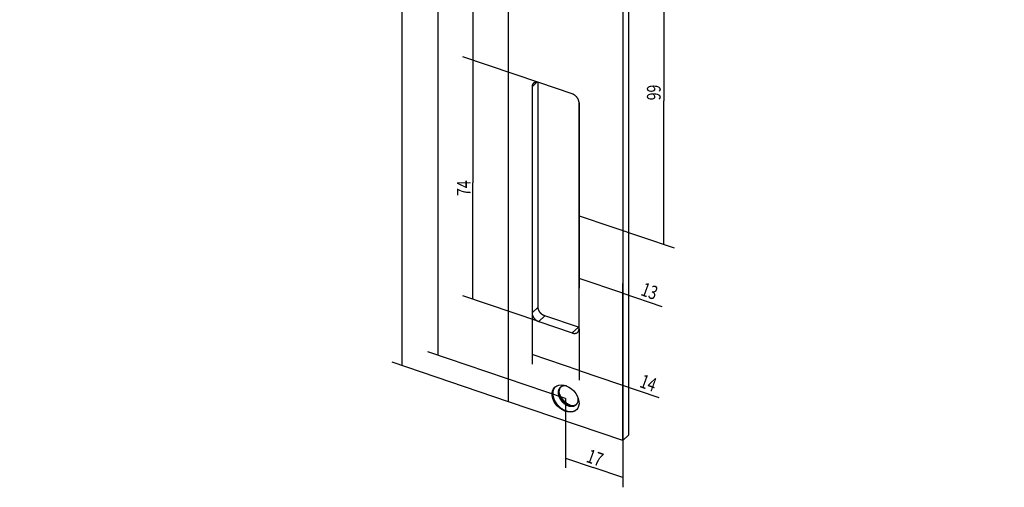
# Model space of a CAD drawing. Extents: x -42 to 210, y 18 to 273.
# Drawn here: x -42 to 210, y 18 to 137 of the extents above; entities that cross this region are included whole.
import ezdxf

# ---------------------------------------------------------------- set-up
doc = ezdxf.new("R2010")
doc.units = 0
doc.layers.get('0').update_dxf_attribs({"linetype": 'CONTINUOUS'})
doc.layers.add('2', color=7, linetype='CONTINUOUS')
doc.layers.get('0').off()
doc.styles.get("Standard").update_dxf_attribs({"font": 'monotxt.shx'})

# ---------------------------------------------------------------- blocks, each defined once
blk = doc.blocks.new('_AH1')
at = {"color": 0, "linetype": 'CONTINUOUS'}
for p, q in [((-1, 0.166667), (0, 0)), ((-1, 0.166667), (-1, -0.166667)), ((0, 0), (-1, -0.166667)), ((0, 0), (-1, 0))]:
    blk.add_line(p, q, dxfattribs=at)
blk = doc.blocks.new('*D129')
at = {"layer": '2', "color": 3, "linetype": 'CONTINUOUS'}
for p, q in [((83.037451, 246.05709), (53.341215, 256.13633)), ((55.913694, 255.2632), (55.913694, 139.45608)), ((55.913694, 49.107924), (55.913694, 139.45608)), ((83.037451, 39.901816), (53.341215, 49.981053))]:
    blk.add_line(p, q, dxfattribs=at)
at = {"layer": '2', "color": 3, "xscale": 3, "yscale": 3, "zscale": 3, "rotation": 180}
blk.add_blockref('_AH1', (-40.419025, 251.37745), dxfattribs=at)
at = {"layer": '2', "color": 3, "xscale": 3, "yscale": 3, "zscale": 3}
blk.add_blockref('_AH1', (209.58098, 251.37745), dxfattribs=at)
blk = doc.blocks.new('*D130')
at = {"layer": '2', "color": 3, "linetype": 'CONTINUOUS'}
for p, q in [((90.754888, 121.39378), (71.348368, 127.98057)), ((73.920847, 127.10745), (73.920847, 95.760829)), ((73.920847, 66.085485), (73.920847, 95.760829)), ((90.754888, 60.371822), (71.348368, 66.958613))]:
    blk.add_line(p, q, dxfattribs=at)
at = {"layer": '2', "color": 3, "xscale": 3, "yscale": 3, "zscale": 3, "rotation": 180}
blk.add_blockref('_AH1', (47.580934, 240.98695), dxfattribs=at)
at = {"layer": '2', "color": 3, "xscale": 3, "yscale": 3, "zscale": 3}
blk.add_blockref('_AH1', (121.58093, 240.98695), dxfattribs=at)
blk = doc.blocks.new('*D131')
at = {"layer": '2', "color": 3, "linetype": 'CONTINUOUS'}
for p, q in [((89.039902, 62.60315), (89.039902, 49.519913)), ((101.0448, 58.528551), (101.0448, 45.445314)), ((101.0448, 47.919177), (89.039902, 51.993776)), ((101.0448, 47.919177), (121.38319, 41.016101))]:
    blk.add_line(p, q, dxfattribs=at)
at = {"layer": '2', "color": 3, "xscale": 3, "yscale": 3, "zscale": 3, "rotation": 180}
blk.add_blockref('_AH1', (77.580938, 253.10188), dxfattribs=at)
at = {"layer": '2', "color": 3, "xscale": 3, "yscale": 3, "zscale": 3}
blk.add_blockref('_AH1', (91.580938, 253.10188), dxfattribs=at)
blk = doc.blocks.new('*D132')
at = {"layer": '2', "color": 3, "linetype": 'CONTINUOUS'}
for p, q in [((101.0448, 116.25203), (101.0448, 68.93678)), ((112.19221, 67.627088), (101.0448, 71.410643)), ((112.19221, 30.006363), (112.19221, 70.100951)), ((112.19221, 67.627088), (122.14056, 64.250507))]:
    blk.add_line(p, q, dxfattribs=at)
at = {"layer": '2', "color": 3, "xscale": 3, "yscale": 3, "zscale": 3, "rotation": 180}
blk.add_blockref('_AH1', (64.889722, 272.51244), dxfattribs=at)
at = {"layer": '2', "color": 3, "xscale": 3, "yscale": 3, "zscale": 3}
blk.add_blockref('_AH1', (77.889722, 272.51244), dxfattribs=at)
blk = doc.blocks.new('*D134')
at = {"layer": '2', "color": 3, "linetype": 'CONTINUOUS'}
for p, q in [((88.01091, 155.30996), (71.409855, 160.94455)), ((73.982334, 160.07142), (73.982334, 140.32164)), ((73.982334, 127.08658), (73.982334, 140.32164)), ((90.754888, 121.39378), (71.409855, 127.95971))]:
    blk.add_line(p, q, dxfattribs=at)
at = {"layer": '2', "color": 3, "xscale": 3, "yscale": 3, "zscale": 3, "rotation": 180}
blk.add_blockref('_AH1', (64.580937, 254.89673), dxfattribs=at)
at = {"layer": '2', "color": 3, "xscale": 3, "yscale": 3, "zscale": 3}
blk.add_blockref('_AH1', (104.58094, 254.89673), dxfattribs=at)
blk = doc.blocks.new('*D136')
at = {"layer": '2', "color": 3, "linetype": 'CONTINUOUS'}
for p, q in [((103.87453, 168.06734), (125.28947, 160.79886)), ((122.71699, 161.67199), (122.71699, 116.75075)), ((122.71699, 80.034504), (122.71699, 116.75075)), ((101.0448, 87.39029), (125.28947, 79.161376))]:
    blk.add_line(p, q, dxfattribs=at)
at = {"layer": '2', "color": 3, "xscale": 3, "yscale": 3, "zscale": 3, "rotation": 180}
blk.add_blockref('_AH1', (35.080954, 246.94461), dxfattribs=at)
at = {"layer": '2', "color": 3, "xscale": 3, "yscale": 3, "zscale": 3}
blk.add_blockref('_AH1', (134.08095, 246.94461), dxfattribs=at)
blk = doc.blocks.new('*D138')
at = {"layer": '2', "color": 3, "linetype": 'CONTINUOUS'}
for p, q in [((97.614831, 235.33702), (62.476341, 247.26341)), ((65.04882, 246.39029), (65.04882, 140.44555)), ((65.04882, 51.779707), (65.04882, 140.44555)), ((97.614831, 40.726437), (62.476341, 52.652836))]:
    blk.add_line(p, q, dxfattribs=at)
at = {"layer": '2', "color": 3, "xscale": 3, "yscale": 3, "zscale": 3, "rotation": 180}
blk.add_blockref('_AH1', (-41.715298, 238.18356), dxfattribs=at)
at = {"layer": '2', "color": 3, "xscale": 3, "yscale": 3, "zscale": 3}
blk.add_blockref('_AH1', (194.2847, 238.18356), dxfattribs=at)
blk = doc.blocks.new('*D140')
at = {"layer": '2', "color": 3, "linetype": 'CONTINUOUS'}
for p, q in [((112.19221, 236.16164), (112.19221, 18.055345)), ((97.614831, 40.726437), (97.614831, 23.003071)), ((97.614831, 25.476935), (104.6539, 23.087795)), ((112.19221, 20.529208), (104.6539, 23.087795))]:
    blk.add_line(p, q, dxfattribs=at)
at = {"layer": '2', "color": 3, "xscale": 3, "yscale": 3, "zscale": 3, "rotation": 180}
blk.add_blockref('_AH1', (79.917123, 239.72333), dxfattribs=at)
at = {"layer": '2', "color": 3, "xscale": 3, "yscale": 3, "zscale": 3}
blk.add_blockref('_AH1', (96.917123, 239.72333), dxfattribs=at)

msp = doc.modelspace()

# ---------------------------------------------------------------- linework, layer by layer
at = {"layer": '2', "color": 40, "linetype": 'CONTINUOUS'}
for p, q in [((83.03743, 39.901832), (83.03743, 246.05711)), ((113.73571, 31.46155), (113.73571, 237.61683)), ((112.19222, 236.16162), (112.19222, 30.006348)), ((90.274691, 121.4908), (89.039894, 120.3266)), ((90.583389, 64.058351), (90.583389, 121.44373)), ((99.329808, 118.48335), (90.754907, 121.39381)), ((89.039894, 120.3266), (89.039894, 62.603149)), ((101.04482, 58.528528), (101.04482, 116.25204)), ((89.039894, 62.603149), (90.583389, 64.058351)), ((92.298348, 61.827041), (90.754907, 60.371839)), ((90.754907, 60.371839), (99.329808, 57.46138)), ((100.8733, 58.916582), (92.298348, 61.827041)), ((100.8733, 58.916582), (99.329808, 57.46138)), ((112.19222, 30.006348), (83.03743, 39.901832)), ((113.73571, 31.46155), (112.19222, 30.006348))]:
    msp.add_line(p, q, dxfattribs=at)
for points in [[(90.754907, 121.39381), (90.673184, 121.41972, 0.011193953), (90.590375, 121.44204, 0.010955273), (90.506388, 121.46068, 0.011138412), (90.421589, 121.47548, 0.011989182), (90.336347, 121.48595, 0.012661761), (90.251018, 121.49203, 0.013277123), (90.165949, 121.49334, 0.013892751), (90.081513, 121.4899, 0.014635903), (89.998144, 121.48134, 0.015323815), (89.916197, 121.46778, 0.016046082), (89.836144, 121.44893, 0.016709256), (89.758301, 121.425, 0.017366845), (89.683164, 121.39578, 0.017958472), (89.610985, 121.36157, 0.018497959), (89.542252, 121.32227, 0.018873939), (89.477136, 121.27828, 0.019065944), (89.416092, 121.22963, 0.019353752), (89.359188, 121.17664, 0.0196534), (89.306816, 121.1194, 0.019101366), (89.258972, 121.05881, 0.017805998), (89.215982, 120.99523, 0.018892841), (89.177631, 120.92744, 0.021269), (89.144121, 120.85513, 0.016292652), (89.115591, 120.78549, 0.006973804), (89.092312, 120.72114, 0.020564217), (89.072598, 120.63605, 0.032461424), (89.055087, 120.50269, 0.015707531), (89.039894, 120.3266, 0.0083940314)], [(101.04482, 116.25204), (101.04292, 116.33127, 0.013097983), (101.03691, 116.41295, 0.012016258), (101.02665, 116.49719, 0.011445108), (101.01212, 116.58367, 0.01155359), (100.99292, 116.67216, 0.011390759), (100.96912, 116.76229, 0.0111813), (100.94046, 116.85383, 0.010930895), (100.90708, 116.94635, 0.010802652), (100.86876, 117.03953, 0.010603434), (100.82574, 117.13294, 0.010467865), (100.77789, 117.22616, 0.010292243), (100.72552, 117.31879, 0.010173187), (100.66862, 117.41036, 0.010042363), (100.60757, 117.50049, 0.009958803), (100.54245, 117.58869, 0.0098425092), (100.47373, 117.67463, 0.0097224416), (100.40159, 117.75782, 0.0097272252), (100.32641, 117.83805, 0.0098271287), (100.2484, 117.91489, 0.0095899797), (100.16851, 117.98802, 0.0090476351), (100.08722, 118.05695, 0.0097975943), (100.0032, 118.12235, 0.011379242), (99.916179, 118.1841, 0.009088602), (99.833695, 118.23954, 0.0039996271), (99.758564, 118.28742, 0.012130964), (99.663125, 118.33877, 0.021024227), (99.518277, 118.40477, 0.011198494), (99.329808, 118.48335, 0.006285719)], [(92.298348, 61.827041), (92.216627, 61.856606, -0.010893807), (92.13382, 61.890491, -0.010066676), (92.049836, 61.928864, -0.0096690579), (91.965039, 61.971619, -0.0098509971), (91.879799, 62.019014, -0.0098179833), (91.794472, 62.070855, -0.009747082), (91.709407, 62.127288, -0.0096495821), (91.624973, 62.188045, -0.0096591412), (91.541606, 62.253189, -0.0096146169), (91.459661, 62.322375, -0.0096248581), (91.37961, 62.395562, -0.0096061584), (91.30177, 62.472337, -0.0096355703), (91.226635, 62.552555, -0.0096612041), (91.154459, 62.635761, -0.0097270942), (91.085728, 62.721717, -0.009767841), (91.020615, 62.809904, -0.0097968843), (90.959572, 62.899992, -0.0099583427), (90.90267, 62.991601, -0.010215585), (90.8503, 63.084393, -0.010127701), (90.802457, 63.177454, -0.0096917658), (90.759469, 63.27022, -0.010647285), (90.721119, 63.364037, -0.012558027), (90.687611, 63.459093, -0.010187501), (90.659082, 63.548097, -0.0045219703), (90.635804, 63.628248, -0.013822961), (90.616091, 63.726717, -0.024472948), (90.598581, 63.871954, -0.013255665), (90.583389, 64.058351, -0.0074928386)], [(89.039894, 62.603149), (89.041795, 62.523915, 0.013098027), (89.047805, 62.442241, 0.012016315), (89.058067, 62.357992, 0.011445177), (89.072598, 62.271513, 0.011553673), (89.091798, 62.183024, 0.011390854), (89.115591, 62.092892, 0.011181404), (89.144252, 62.001358, 0.010931006), (89.177631, 61.908832, 0.010802771), (89.215949, 61.815655, 0.010603559), (89.258972, 61.722248, 0.010467995), (89.306825, 61.629023, 0.010292376), (89.359188, 61.536395, 0.010173324), (89.416087, 61.444827, 0.010042501), (89.477136, 61.354697, 0.0099589427), (89.542263, 61.266496, 0.009842649), (89.610985, 61.180554, 0.0097225802), (89.683122, 61.097367, 0.0097273639), (89.758301, 61.01713, 0.0098272678), (89.83631, 60.940291, 0.0095901136), (89.916197, 60.867168, 0.0090477592), (89.99749, 60.798237, 0.0097977253), (90.081513, 60.732839, 0.011379389), (90.168534, 60.671081, 0.009088714), (90.251018, 60.61565, 0.003999675), (90.326149, 60.567764, 0.012131104), (90.421589, 60.516415, 0.021024442), (90.566438, 60.450414, 0.011198592), (90.754907, 60.371839, 0.0062857696)], [(99.329808, 57.46138), (99.411531, 57.435472, 0.011193687), (99.494339, 57.413145, 0.010955007), (99.578326, 57.394508, 0.011138138), (99.663125, 57.379701, 0.011988887), (99.748366, 57.369232, 0.01266145), (99.833695, 57.363152, 0.013276802), (99.918763, 57.361841, 0.013892425), (100.0032, 57.365282, 0.014635574), (100.08657, 57.373835, 0.015323492), (100.16851, 57.387394, 0.016045772), (100.24857, 57.406241, 0.016708971), (100.32641, 57.430175, 0.017366592), (100.40155, 57.45939, 0.017958265), (100.47373, 57.4936, 0.018497805), (100.54246, 57.5329, 0.018873851), (100.60757, 57.576886, 0.019065925), (100.66862, 57.625537, 0.019353808), (100.72552, 57.678519, 0.01965353), (100.7779, 57.73576, 0.019101563), (100.82574, 57.796345, 0.017806238), (100.86873, 57.859929, 0.018893149), (100.90708, 57.927713, 0.021269406), (100.94059, 58.000022, 0.016292999), (100.96912, 58.069659, 0.00697396), (100.9924, 58.134008, 0.020564694), (101.01212, 58.219095, 0.032462218), (101.02963, 58.352445, 0.015707917), (101.04482, 58.528528, 0.0083942356)], [(101.0448, 58.866667), (101.039, 58.868085, -0.000768033), (101.0332, 58.869521, -0.0007695306), (101.02741, 58.870976, -0.0007684899), (101.02162, 58.872447, -0.0007646341), (101.01584, 58.873936, -0.0007618704), (101.01006, 58.875443, -0.0007593963), (101.00429, 58.876967, -0.0007570822), (100.99852, 58.878508, -0.0007542554), (100.99276, 58.880066, -0.0007519073), (100.98701, 58.881641, -0.0007493224), (100.98126, 58.883234, -0.0007468416), (100.97552, 58.884843, -0.0007437856), (100.96979, 58.886469, -0.000741978), (100.96406, 58.888111, -0.0007405957), (100.95833, 58.889771, -0.0007365151), (100.95262, 58.891446, -0.0007295246), (100.94691, 58.893137, -0.0007334094), (100.9412, 58.894846, -0.0007452458), (100.93549, 58.896575, -0.0007222991), (100.92982, 58.898311, -0.0006729948), (100.92418, 58.900053, -0.0007391278), (100.91846, 58.901841, -0.0008756659), (100.91261, 58.903689, -0.0006650949), (100.90712, 58.905433, -0.000233326), (100.90217, 58.907018, -0.0009295213), (100.89582, 58.909088, -0.0015892517), (100.88607, 58.912321, -0.0007773232), (100.8733, 58.916582, -0.0004128349)]]:
    msp.add_lwpolyline(points, format="xyb", dxfattribs=at)
at = {"layer": '2', "color": 1, "linetype": 'CONTINUOUS'}
for points in [[(94.949958, 43.707578), (94.879113, 43.629117, 0.012816438), (94.81262, 43.547602, 0.012692835), (94.750781, 43.463101, 0.012948691), (94.69258, 43.374387, 0.012884947), (94.637363, 43.27985, 0.012570049), (94.585434, 43.179752, 0.012874951), (94.537578, 43.074148, 0.012940862), (94.493971, 42.963232, 0.012892972), (94.455096, 42.846723, 0.012728805), (94.421129, 42.724917, 0.012709429), (94.392664, 42.597709, 0.012531521), (94.369824, 42.465458, 0.012415311), (94.353187, 42.328125, 0.012177243), (94.342817, 42.186142, 0.012022869), (94.339284, 42.039582, 0.011760212), (94.342574, 41.888942, 0.011570764), (94.353216, 41.734407, 0.011295512), (94.371105, 41.57653, 0.011089435), (94.396708, 41.41561, 0.010817384), (94.429816, 41.25224, 0.01060611), (94.470813, 41.086829, 0.010348138), (94.519383, 40.919987, 0.010141436), (94.575804, 40.752221, 0.0099055032), (94.639655, 40.584133, 0.0097099339), (94.711098, 40.416306, 0.0095009587), (94.789616, 40.249307, 0.0093208434), (94.875248, 40.083771, 0.0091411896), (94.967398, 39.920201, 0.0089784276), (95.065986, 39.759256, 0.008829264), (95.17036, 39.601352, 0.00868594), (95.28033, 39.447141, 0.0085649081), (95.395213, 39.296937, 0.0084362699), (95.514723, 39.151359, 0.008348132), (95.638192, 39.010597, 0.0082493542), (95.765265, 38.875215, 0.0081698153), (95.895246, 38.745303, 0.0080428236), (96.027712, 38.621362, 0.00804818), (96.162238, 38.503279, 0.0080879333), (96.298454, 38.391447, 0.0079001137), (96.435122, 38.285978, 0.0074356988), (96.571561, 38.187296, 0.0080024684), (96.7101, 38.094108, 0.0091981674), (96.851269, 38.006305, 0.007376469), (96.983741, 37.9277, 0.0033282874), (97.103336, 37.85989, 0.0096800987), (97.253058, 37.786199, 0.0165601), (97.477986, 37.689663, 0.0088174171), (97.769199, 37.573454, 0.0049927217)], [(97.826966, 43.946606), (97.66324, 43.968203, 0.015146571), (97.504045, 43.979162, 0.016535787), (97.349445, 43.978985, 0.017353712), (97.2001, 43.9685, 0.017695352), (97.057229, 43.947797, 0.018278218), (96.921105, 43.917838, 0.018657262), (96.792441, 43.878857, 0.019104839), (96.671269, 43.831902, 0.019247712), (96.558184, 43.777387, 0.019466302), (96.452974, 43.716367, 0.019304772), (96.356016, 43.649355, 0.019279251), (96.266922, 43.577301, 0.018942724), (96.185907, 43.500747, 0.01852272), (96.112413, 43.420683, 0.017556915), (96.046239, 43.337292, 0.017738287), (95.985546, 43.248689, 0.017606191), (95.929151, 43.152454, 0.017002791), (95.877458, 43.048666, 0.017531738), (95.831642, 42.937178, 0.017554254), (95.792126, 42.818327, 0.017440826), (95.75981, 42.691852, 0.017083184), (95.73507, 42.558296, 0.01694279), (95.718904, 42.417685, 0.016518919), (95.711547, 42.270747, 0.016213918), (95.713919, 42.117748, 0.015709696), (95.72606, 41.959595, 0.015347657), (95.748763, 41.796833, 0.014838125), (95.781823, 41.630509, 0.014450049), (95.82582, 41.461428, 0.013972902), (95.88028, 41.290708, 0.013598088), (95.945513, 41.119368, 0.013178683), (96.020776, 40.948516, 0.01283052), (96.106075, 40.779304, 0.012490735), (96.200455, 40.612728, 0.01220164), (96.303633, 40.449978, 0.011914718), (96.414439, 40.291876, 0.011613088), (96.532317, 40.139565, 0.011481432), (96.656259, 39.993519, 0.011420981), (96.785603, 39.854711, 0.011078563), (96.918463, 39.723679, 0.010395744), (97.053763, 39.601326, 0.01105964), (97.193292, 39.486507, 0.012530395), (97.337178, 39.379427, 0.01015898), (97.473303, 39.284201, 0.0048866253), (97.596983, 39.202713, 0.013027783), (97.751853, 39.117148, 0.022147616), (97.983791, 39.009545, 0.012103451), (98.283698, 38.88319, 0.0069780756)], [(96.33317, 43.632008), (96.284065, 43.573145, 0.013109454), (96.237498, 43.511219, 0.012537938), (96.193591, 43.446175, 0.012465535), (96.152127, 43.377648, 0.01267754), (96.113141, 43.304968, 0.012580496), (96.076812, 43.22831, 0.012703777), (96.043595, 43.147613, 0.012667219), (96.013622, 43.063044, 0.012646427), (95.987274, 42.974444, 0.012488985), (95.964664, 42.882041, 0.012433252), (95.946215, 42.78577, 0.012238786), (95.932002, 42.685906, 0.012114981), (95.92244, 42.582443, 0.011876173), (95.917559, 42.475706, 0.011714641), (95.917762, 42.365768, 0.011454982), (95.923018, 42.252997, 0.011265727), (95.9337, 42.137547, 0.010998651), (95.949711, 42.019824, 0.010796489), (95.971374, 41.90006, 0.01053536), (95.998518, 41.778686, 0.010330882), (96.031404, 41.656011, 0.010085308), (96.069785, 41.532473, 0.0098868903), (96.113846, 41.408447, 0.0096636063), (96.163267, 41.284361, 0.0094768891), (96.218149, 41.160641, 0.0092799874), (96.278106, 41.037686, 0.0091086008), (96.343153, 40.915954, 0.0089399048), (96.412853, 40.795796, 0.008785319), (96.487135, 40.677685, 0.0086456881), (96.565526, 40.561904, 0.0085097173), (96.647881, 40.448921, 0.008396694), (96.733707, 40.338945, 0.0082745363), (96.822794, 40.232417, 0.0081927808), (96.914663, 40.129458, 0.0080993687), (97.009056, 40.030469, 0.0080249653), (97.105477, 39.935502, 0.0079029924), (97.20362, 39.844911, 0.007911316), (97.30319, 39.758604, 0.0079533403), (97.403921, 39.676858, 0.007769965), (97.504919, 39.599749, 0.0073135448), (97.605689, 39.527581, 0.0078745058), (97.707965, 39.4594, 0.009056435), (97.81215, 39.395117, 0.0072585196), (97.909894, 39.337546, 0.0032649694), (97.998121, 39.287859, 0.0095349481), (98.108586, 39.23377, 0.016315283), (98.274574, 39.162776, 0.008676767), (98.489497, 39.077217, 0.004908848)], [(95.931247, 42.159305), (95.982313, 42.014137, 0.0085462929), (96.038803, 41.869163, 0.008359441), (96.100966, 41.724332, 0.0081602774), (96.168425, 41.580043, 0.0080525278), (96.241206, 41.436818, 0.0079333338), (96.318905, 41.294971, 0.0078000059), (96.401516, 41.154903, 0.0076788089), (96.488602, 41.016891, 0.0075710757), (96.58008, 40.881376, 0.0074760876), (96.675498, 40.74857, 0.007376553), (96.774716, 40.618898, 0.007296668), (96.877275, 40.492508, 0.0072068393), (96.982984, 40.369804, 0.0071494602), (97.091406, 40.250859, 0.007081601), (97.202316, 40.136045, 0.007024273), (97.315248, 40.025387, 0.0069261422), (97.429933, 39.919224, 0.0069399756), (97.546137, 39.81743, 0.0069898439), (97.663641, 39.720273, 0.0068214098), (97.781471, 39.627901, 0.0064116864), (97.899131, 39.540654, 0.0069241272), (98.018786, 39.457293, 0.0080019737), (98.141008, 39.377651, 0.0063591066), (98.255814, 39.305718, 0.0027625067), (98.359583, 39.243098, 0.0084345603), (98.490522, 39.172944, 0.014441111), (98.688704, 39.077978, 0.0075756272), (98.946184, 38.961482, 0.0042406271)], [(98.283698, 38.88319), (98.401424, 38.845711, 0.011109067), (98.521588, 38.813046, 0.010601089), (98.644349, 38.785316, 0.010726333), (98.769204, 38.762857, 0.011725533), (98.895727, 38.746545, 0.012466731), (99.023376, 38.7366, 0.013172389), (99.151689, 38.733734, 0.013859735), (99.280052, 38.738097, 0.014751339), (99.407824, 38.750423, 0.015548449), (99.534359, 38.770735, 0.016458496), (99.658889, 38.799681, 0.017262855), (99.78077, 38.837128, 0.018143963), (99.899129, 38.883599, 0.018899687), (100.01337, 38.938798, 0.019681052), (100.12257, 39.003084, 0.020204693), (100.22624, 39.075909, 0.020591128), (100.32345, 39.157407, 0.021005732), (100.41385, 39.247095, 0.02149621), (100.49659, 39.344975, 0.020895504), (100.57155, 39.44945, 0.019496534), (100.63799, 39.559978, 0.020758492), (100.69585, 39.678673, 0.023488478), (100.74448, 39.80612, 0.017773649), (100.78476, 39.929369, 0.0073538881), (100.81651, 40.043688, 0.022610838), (100.83784, 40.195458, 0.035501929), (100.84603, 40.433782, 0.016868826), (100.8419, 40.748783, 0.0088690516)], [(96.945675, 40.096186), (96.945694, 40.096165, 0.0001975728), (96.945713, 40.096144, 0.0001926992), (96.945733, 40.096122, 0.0001878131), (96.945752, 40.096101, 0.0001832918), (96.945773, 40.096079, 0.0001787546), (96.945793, 40.096057, 0.0001745587), (96.945813, 40.096034, 0.0001703373), (96.945834, 40.096012, 0.000166422), (96.945855, 40.095989, 0.0001625034), (96.945877, 40.095966, 0.000158882), (96.945898, 40.095942, 0.0001551833), (96.94592, 40.095919, 0.0001517044), (96.945942, 40.095895, 0.0001483877), (96.945965, 40.095871, 0.0001454614), (96.945987, 40.095846, 0.0001418914), (96.94601, 40.095822, 0.000138078), (96.946033, 40.095797, 0.0001362779), (96.946057, 40.095772, 0.000136146), (96.94608, 40.095746, 0.0001294371), (96.946104, 40.095721, 0.0001185293), (96.946128, 40.095695, 0.000128235), (96.946153, 40.095669, 0.0001494517), (96.946179, 40.095641, 0.0001108319), (96.946203, 40.095616, 0.000037608), (96.946225, 40.095592, 0.000152754), (96.946254, 40.095562, 0.000253003), (96.946299, 40.095514, 0.0001196869), (96.946358, 40.09545, 0.0000624857)], [(97.769199, 37.573454), (97.855332, 37.545245, 0.0057854503), (97.942561, 37.51883, 0.005617407), (98.030943, 37.494268, 0.0056495889), (98.120359, 37.471602, 0.005932717), (98.210756, 37.451057, 0.0061321543), (98.302015, 37.432656, 0.0063161869), (98.394087, 37.416594, 0.0064907852), (98.486842, 37.40289, 0.0067202333), (98.580204, 37.391755, 0.0069215852), (98.674041, 37.383194, 0.0071602631), (98.768253, 37.377425, 0.0073719751), (98.862703, 37.374435, 0.0076213577), (98.957268, 37.374445, 0.0078558268), (99.051814, 37.377434, 0.008138397), (99.146201, 37.383621, 0.0083549967), (99.240262, 37.392943, 0.008570404), (99.333822, 37.405607, 0.0088997381), (99.426847, 37.421629, 0.0093834292), (99.519187, 37.441241, 0.0093434169), (99.6103, 37.464041, 0.0089281943), (99.699838, 37.490113, 0.01016122), (99.789301, 37.520597, 0.012554456), (99.879022, 37.556101, 0.009638532), (99.962503, 37.591558, 0.0031216704), (100.0373, 37.625424, 0.014151484), (100.12856, 37.677012, 0.025221219), (100.26253, 37.766878, 0.012402711), (100.43405, 37.890817, 0.0065049164)], [(98.489497, 39.077217), (98.552175, 39.056666, 0.005602256), (98.61563, 39.037379, 0.0054436202), (98.679902, 39.019395, 0.0054737214), (98.744909, 39.002745, 0.0057396798), (98.810615, 38.987584, 0.0059266348), (98.876939, 38.973926, 0.0060989157), (98.943849, 38.961906, 0.0062621222), (99.011255, 38.951535, 0.0064766562), (99.079109, 38.94296, 0.0066646014), (99.147318, 38.936184, 0.0068875184), (99.215819, 38.931356, 0.007084847), (99.284515, 38.92847, 0.0073174996), (99.353326, 38.927676, 0.0075363112), (99.422162, 38.928962, 0.0078007502), (99.490927, 38.93248, 0.0080023378), (99.559508, 38.938186, 0.0082026267), (99.627785, 38.946227, 0.0085132217), (99.695743, 38.956615, 0.0089721201), (99.763283, 38.969513, 0.0089295489), (99.830008, 38.984646, 0.0085286494), (99.895673, 39.002076, 0.0097096529), (99.961407, 39.022592, 0.012003937), (100.02748, 39.04662, 0.0092116629), (100.08902, 39.070668, 0.0029661554), (100.14422, 39.093678, 0.013548981), (100.21192, 39.128974, 0.024192271), (100.3118, 39.190743, 0.011909633), (100.43998, 39.27608, 0.0062498088)]]:
    msp.add_lwpolyline(points, format="xyb", dxfattribs=at)
msp.add_ellipse((97.614831, 40.726437), major_axis=(2.743978, -2.910427), ratio=0.70710678, start_param=0, end_param=6.2831853, dxfattribs=at)

# ---------------------------------------------------------------- block references
at = {"layer": '2', "color": 3}
for name in ['*D132', '*D129', '*D134', '*D131', '*D138', '*D136', '*D130', '*D140']:
    msp.add_blockref(name, (0, 0), dxfattribs=at)

# ---------------------------------------------------------------- texts
at = {"layer": '2', "color": 3, "linetype": 'CONTINUOUS', "width": 0.75}
for s, rotation, oblique, p in [('99', 90, 20, (121.87434, 116.87854)), ('74', 90, 20, (73.373581, 92.448476)), ('13', -20, -20, (116.57513, 67.190919)), ('14', -20, -20, (116.26781, 43.73248)), ('17', -20, -20, (102.64455, 24.614997))]:
    msp.add_text(s, height=3.5, rotation=rotation, dxfattribs=dict(at, oblique=oblique)).set_placement(p)

doc.saveas('drawing.dxf')
